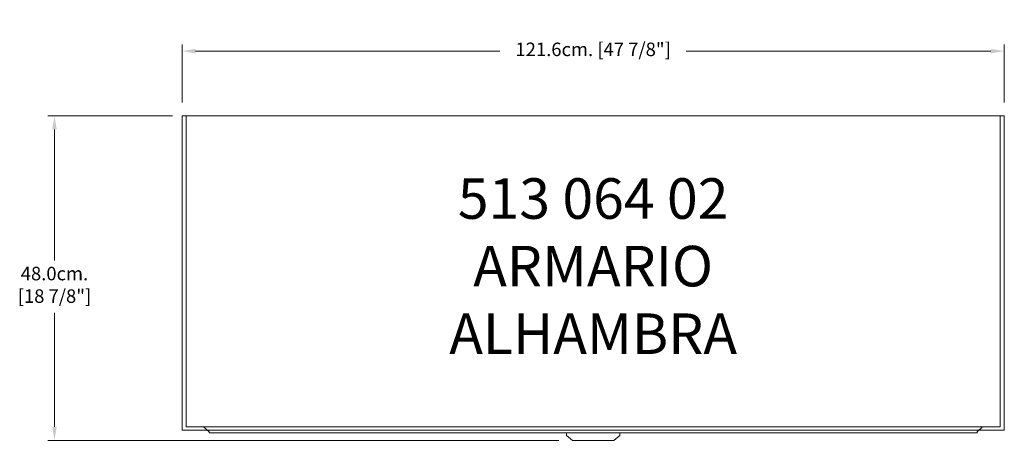
# Model space of a CAD drawing. Units: millimetres. Extents: x 30841 to 32297, y -87552 to -86930.
import ezdxf

# ---------------------------------------------------------------- set-up
doc = ezdxf.new("R2010")
doc.units = ezdxf.units.MM
for name, color, linetype, lineweight in [('COTAS', 7, 'Continuous', 5), ('Parte 01', 3, 'Continuous', 20), ('Parte 02', 4, 'Continuous', 15), ('Parte 03', 2, 'Continuous', 13)]:
    doc.layers.add(name, color=color, linetype=linetype, lineweight=lineweight)
doc.styles.add('FORMATO-20', font='stylu.ttf', dxfattribs={"height": 20})
doc.styles.add('MARCO', font='dutcheb.ttf', dxfattribs={"height": 0.311378})
doc.dimstyles.new('acotaciones-10', dxfattribs={"dimtxt": 18, "dimasz": 20, "dimexe": 10, "dimexo": 20, "dimgap": 10, "dimtad": 0, "dimtih": 1, "dimtoh": 1, "dimdec": 1, "dimlfac": 0.1, "dimzin": 1, "dimdsep": 46, "dimtxsty": 'FORMATO-20', "dimcen": 2.5, "dimclrd": 256, "dimclre": 256, "dimclrt": 256, "dimadec": 1, "dimazin": 0, "dimtfac": 1, "dimtdec": 1, "dimtmove": 0, "dimatfit": 3, "dimfxl": 0, "dimlwd": -1, "dimlwe": -1, "dimarcsym": 0})

# ---------------------------------------------------------------- blocks, each defined once
blk = doc.blocks.new('*D2')
at = {"layer": 'COTAS', "ltscale": 3}
for p, q in [((30248.1, -86940.3), (30248.1, -86854.4)), ((30268.1, -86864.4), (30718.3, -86864.4)), ((31444.1, -86864.4), (30993.9, -86864.4)), ((31464.1, -86940.3), (31464.1, -86854.4))]:
    blk.add_line(p, q, dxfattribs=at)
for points in [[(30268.1, -86861.1), (30268.1, -86867.8), (30248.1, -86864.4)], [(31444.1, -86861.1), (31444.1, -86867.8), (31464.1, -86864.4)]]:
    blk.add_solid(points, dxfattribs=at)
at = {"layer": 'Defpoints', "color": 0, "ltscale": 3}
for p in [(31464.1, -86864.4), (30248.1, -86960.3), (31464.1, -86960.3)]:
    blk.add_point(p, dxfattribs=at)
at = {"layer": 'COTAS', "ltscale": 3, "insert": (30856.1, -86864.4), "char_height": 20, "attachment_point": 5, "style": 'FORMATO-20'}
blk.add_mtext('121.6cm. [47 7/8"]', dxfattribs=at)
blk = doc.blocks.new('*D3')
at = {"layer": 'COTAS', "ltscale": 3}
for p, q in [((30234.1, -86960.3), (30049.5, -86960.3)), ((30059.5, -86980.3), (30059.5, -87174.1)), ((30059.5, -87420.3), (30059.5, -87251.5)), ((30805.5, -87440.3), (30049.5, -87440.3))]:
    blk.add_line(p, q, dxfattribs=at)
for points in [[(30056.2, -86980.3), (30062.9, -86980.3), (30059.5, -86960.3)], [(30056.2, -87420.3), (30062.9, -87420.3), (30059.5, -87440.3)]]:
    blk.add_solid(points, dxfattribs=at)
at = {"layer": 'Defpoints', "color": 0, "ltscale": 3}
for p in [(30254.1, -86960.3), (30059.5, -87440.3), (30825.5, -87440.3)]:
    blk.add_point(p, dxfattribs=at)
at = {"layer": 'COTAS', "ltscale": 3, "insert": (30059.5, -87212.8), "char_height": 20, "attachment_point": 5, "style": 'FORMATO-20'}
blk.add_mtext('48.0cm. \\P [18 7/8"]', dxfattribs=at)
blk = doc.blocks.new('A$C7EC8500B')
at = {"layer": 'Parte 01', "ltscale": 3}
blk.add_lwpolyline([(260.16, 480), (1464.16, 480), (1464.16, 20), (260.16, 20)], close=True, dxfattribs=at)
at = {"layer": 'Parte 02', "ltscale": 3}
blk.add_lwpolyline([(254.16, 15), (1470.16, 15), (1470.16, 480), (254.16, 480)], close=True, dxfattribs=at)
at = {"layer": 'Parte 03'}
for points in [[(325.76, 11), (294.16, 11), (294.16, 12.5), (286.16, 20)], [(861.16, 11), (861.16, 11), (861.16, 11), (294.16, 11), (294.16, 12.5), (286.16, 20)], [(863.16, 11), (863.16, 11), (863.16, 11), (1430.16, 11), (1430.16, 12.5), (1438.16, 20)], [(1398.57, 11), (1430.16, 11), (1430.16, 12.5), (1438.16, 20)], [(901.59, 11), (901.59, 7), (892.59, 0), (831.59, 0), (822.59, 7), (822.59, 11), (901.59, 11)]]:
    blk.add_lwpolyline(points, dxfattribs=at)
at = {"insert": (862.16, 250), "char_height": 60, "attachment_point": 5, "style": 'MARCO'}
blk.add_mtext('513 064 02\\PARMARIO\\PALHAMBRA', dxfattribs=at)
at = {"layer": 'COTAS', "ltscale": 3}
dim = blk.add_linear_dim(base=(1470.16, 575.84), p1=(254.16, 480), p2=(1470.16, 480), dimstyle='acotaciones-10', override={"dimpost": 'cm.'}, dxfattribs=at)
dim.commit()
dim.dimension.update_dxf_attribs({"geometry": '*D2', "text_midpoint": (862.16, 575.84), "dimtype": 128, "insert": (-29993.94, 87440.29)})
dim = blk.add_linear_dim(base=(65.6, 0), p1=(260.16, 480), p2=(831.59, 0), angle=90, dimstyle='acotaciones-10', override={"dimpost": 'cm. \\X'}, dxfattribs=at)
dim.commit()
dim.dimension.update_dxf_attribs({"geometry": '*D3', "text_midpoint": (65.6, 227.5), "dimtype": 128, "insert": (-29993.94, 87440.29)})

msp = doc.modelspace()

# ---------------------------------------------------------------- block references
at = {"layer": 'COTAS', "ltscale": 3}
msp.add_blockref('A$C7EC8500B', (30826.9, -87552.2), dxfattribs=at)

doc.saveas('drawing.dxf')
